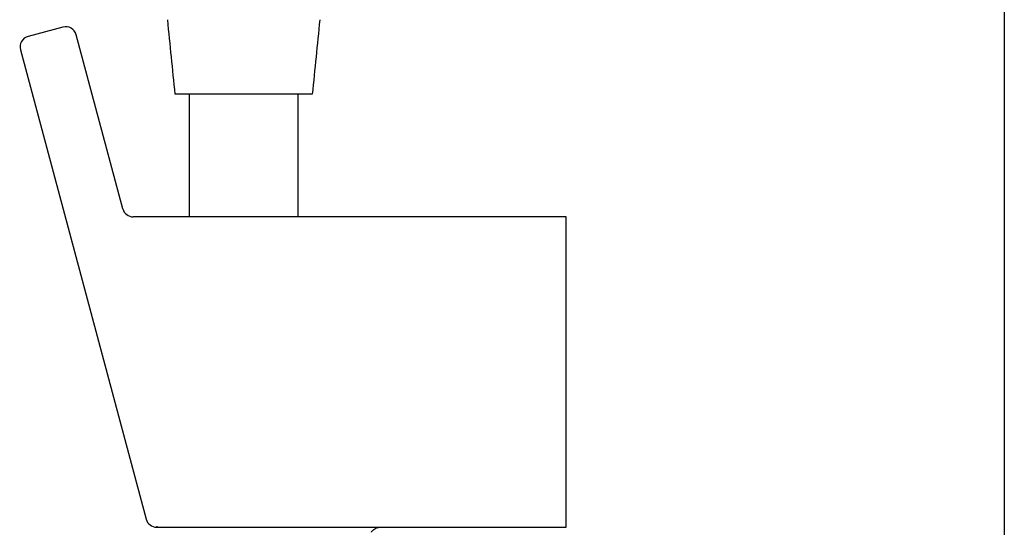
# Model space of a CAD drawing. Units: inches. Extents: x -3.8 to 21.7, y 4.4 to 37.4.
# Drawn here: x 16.3 to 21.7, y 17.9 to 20.6 of the extents above; entities that cross this region are included whole.
import ezdxf

# ---------------------------------------------------------------- set-up
doc = ezdxf.new("R2010")
doc.units = ezdxf.units.IN
doc.header["$MEASUREMENT"] = 0
doc.layers.add('Layer 1', color=7, linetype='Continuous')
doc.layers.add('Template', color=7, linetype='Continuous')

msp = doc.modelspace()

# ---------------------------------------------------------------- linework, layer by layer
at = {"layer": 'Layer 1'}
for points in [[(16.5298, 20.6079), (16.5298, 20.6095), (16.3396, 20.5585)], [(16.8551, 19.6175), (16.8566, 19.618), (16.6021, 20.5678)], [(16.2991, 20.4862), (16.2978, 20.4862), (16.9841, 17.925)], [(17.8695, 20.2433), (17.1416, 20.2433)], [(17.2208, 19.573), (17.2208, 20.2424)], [(17.8114, 20.2424), (17.8114, 19.573)], [(17.8896, 20.2433), (17.8695, 20.2433)], [(19.2754, 19.574), (16.9136, 19.574)], [(19.2754, 17.9599), (19.2754, 19.574)], [(17.0423, 17.8871), (17.0415, 17.8827), (17.0411, 17.8811), (19.2754, 17.8811), (19.2754, 17.9599)]]:
    msp.add_lwpolyline(points, dxfattribs=at)
for points in [[(17.1421, 20.2431), (17.1286, 20.3786), (17.115, 20.5142), (17.1014, 20.6498)], [(17.9308, 20.6498), (17.9173, 20.5142), (17.9037, 20.3786), (17.8902, 20.2431)]]:
    msp.add_open_spline(points, degree=3, dxfattribs=at)
for points, knots in [([(16.6007, 20.567), (16.6007, 20.567), (16.6021, 20.5678), (16.6021, 20.5678), (16.598, 20.5829), (16.5881, 20.5957), (16.5745, 20.6036), (16.561, 20.6114), (16.5449, 20.6135), (16.5298, 20.6095)], [0, 0, 0, 0, 1, 1, 1, 2, 2, 2, 3, 3, 3, 3]), ([(16.3404, 20.5572), (16.3404, 20.5572), (16.3396, 20.5586), (16.3396, 20.5586), (16.3245, 20.5545), (16.3116, 20.5446), (16.3038, 20.531), (16.2959, 20.5175), (16.2938, 20.5014), (16.2979, 20.4863)], [0, 0, 0, 0, 1, 1, 1, 2, 2, 2, 3, 3, 3, 3]), ([(16.8566, 19.618), (16.8599, 19.6054), (16.8673, 19.5943), (16.8777, 19.5864), (16.8879, 19.5785), (16.9006, 19.5741), (16.9136, 19.5741)], [0, 0, 0, 0, 1, 1, 1, 2, 2, 2, 2]), ([(16.9855, 17.9257), (16.9855, 17.9257), (16.9841, 17.925), (16.9841, 17.925), (16.9874, 17.9125), (16.9949, 17.9013), (17.0052, 17.8934), (17.0155, 17.8855), (17.0282, 17.8812), (17.0411, 17.8812)], [0, 0, 0, 0, 1, 1, 1, 2, 2, 2, 3, 3, 3, 3]), ([(18.2124, 17.8546), (18.2131, 17.8558), (18.2139, 17.8569), (18.2159, 17.8592), (18.2188, 17.8625), (18.2244, 17.8684), (18.2319, 17.8731), (18.2373, 17.8765), (18.2439, 17.8792), (18.2516, 17.8804), (18.2549, 17.8808), (18.2584, 17.881), (18.2619, 17.8813)], [0, 0, 0, 0, 1, 1, 1, 2, 2, 2, 3, 3, 3, 4, 4, 4, 4])]:
    msp.add_open_spline(points, degree=3, knots=knots, dxfattribs=at)
at = {"layer": 'Template'}
msp.add_line((21.6659, 37.4262), (21.6659, 4.4262), dxfattribs=at)

doc.saveas('drawing.dxf')
